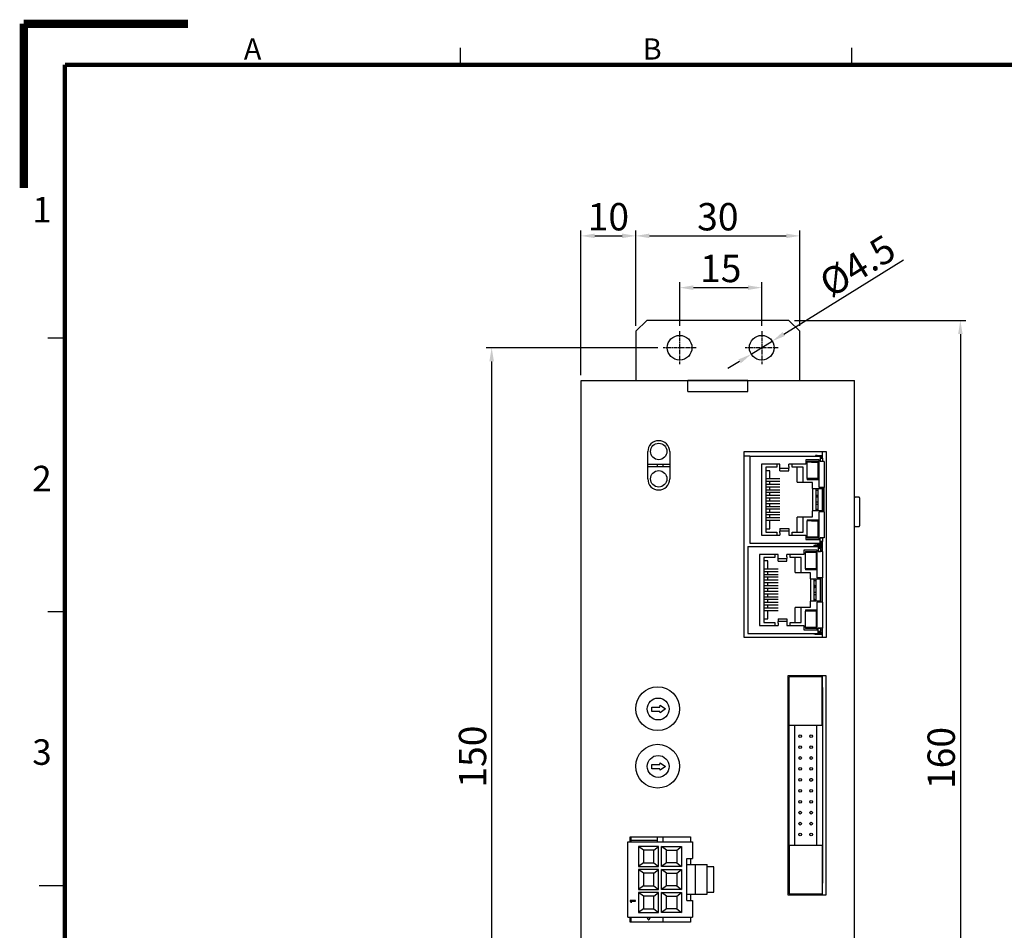
# Model space of a CAD drawing. Units: millimetres. Extents: x -1 to 446, y -1 to 316.
# Drawn here: x -1 to 179, y 149 to 316 of the extents above; entities that cross this region are included whole.
import ezdxf

# ---------------------------------------------------------------- set-up
doc = ezdxf.new("R2010")
doc.units = ezdxf.units.MM
doc.linetypes.add('CENTER2', pattern=[1.125, 0.75, -0.125, 0.125, -0.125])
for name, color, linetype in [('01-Center', 4, 'CENTER2'), ('03-Dim', 2, 'Continuous'), ('09-Frame', 171, 'Continuous'), ('10-參考', 143, 'Continuous'), ('圖框', 7, 'Continuous')]:
    doc.layers.add(name, color=color, linetype=linetype)
doc.styles.add('5.0mm', font='romans.shx', dxfattribs={"width": 0.9, "height": 5, "bigfont": 'chineset.shx'})
doc.styles.get("Standard").update_dxf_attribs({"font": 'txt.shx', "height": 3.5, "bigfont": 'chineset.shx'})
doc.dimstyles.new('5.0mm', dxfattribs={"dimtxt": 5, "dimasz": 2.5, "dimexe": 1, "dimexo": 1, "dimgap": 1, "dimtad": 1, "dimdec": 3, "dimdsep": 46, "dimtxsty": '5.0mm', "dimcen": 3, "dimclrd": 2, "dimclre": 2, "dimclrt": 3, "dimazin": 2, "dimtm": 1e-09, "dimtfac": 0.6, "dimtdec": 3, "dimtix": 1, "dimtmove": 0, "dimatfit": 3, "dimfxl": 0, "dimtolj": 1, "dimarcsym": 0})

# ---------------------------------------------------------------- blocks, each defined once
blk = doc.blocks.new('A$C1F455978')
at = {"layer": '10-參考', "const_width": 1}
for points in [[(20, 20), (0, 20)], [(20, 20), (20, 0)]]:
    blk.add_lwpolyline(points, dxfattribs=at)
blk = doc.blocks.new('A$C50E92306')
at = {"rotation": 90}
blk.add_blockref('A$C1F455978', (20.5, 190.5), dxfattribs=at)
blk = doc.blocks.new('A$C6A55281F')
blk.add_blockref('A$C50E92306', (0, 0))
blk = doc.blocks.new('A$C5F2E3C1E')
at = {"layer": '09-Frame'}
for p, q in [((53.65, 207.57), (53.65, 205.5)), ((101.32, 207.57), (101.32, 205.5)), ((5.5, 172.17), (3.43, 172.17)), ((5.5, 138.83), (3.43, 138.83)), ((2.39, 105.5), (5.5, 105.5))]:
    blk.add_line(p, q, dxfattribs=at)
at = {"layer": '09-Frame', "color": 11, "const_width": 0.518}
for points in [[(5.5, 205.5), (292.5, 205.5)], [(5.5, 205.5), (5.5, 5.5)]]:
    blk.add_lwpolyline(points, dxfattribs=at)
at = {"layer": '圖框'}
blk.add_blockref('A$C6A55281F', (0, 0), dxfattribs=at)
at = {"layer": '09-Frame', "color": 3, "width": 4.1603}
for s, insert, char_height, attachment_point in [('{\\f細明體|b0|i0|c136|p49;A}', (27.3, 207.43), 2.5911, 4), ('{\\f細明體|b0|i0|c136|p49;B}', (75.89, 207.43), 2.5911, 4), ('{\\f細明體|b0|i0|c136|p49;1}', (3.89, 187.84), 3.1093, 6), ('{\\f細明體|b0|i0|c136|p49;2}', (3.89, 155.08), 3.1093, 6), ('{\\f細明體|b0|i0|c136|p49;3}', (3.89, 121.75), 3.1093, 6)]:
    blk.add_mtext(s, dxfattribs=dict(at, insert=insert, char_height=char_height, attachment_point=attachment_point))
blk = doc.blocks.new('*D22')
at = {"layer": '03-Dim', "color": 2, "lineweight": -2}
for p, q in [((140.83, 260.79), (172.14, 260.79)), ((171.14, 258.29), (171.14, 103.29)), ((140.83, 100.79), (172.14, 100.79))]:
    blk.add_line(p, q, dxfattribs=at)
at = {"layer": '03-Dim', "color": 2}
for points in [[(171.56, 258.29), (170.73, 258.29), (171.14, 260.79)], [(170.73, 103.29), (171.56, 103.29), (171.14, 100.79)]]:
    blk.add_solid(points, dxfattribs=at)
at = {"layer": 'Defpoints', "color": 0}
for p in [(139.83, 260.79), (139.83, 100.79), (171.14, 100.79)]:
    blk.add_point(p, dxfattribs=at)
at = {"layer": '03-Dim', "color": 3, "insert": (167.64, 180.79), "char_height": 5, "attachment_point": 5, "rotation": 90, "style": '5.0mm'}
blk.add_mtext('\\A1;160', dxfattribs=at)
blk = doc.blocks.new('*D24')
at = {"layer": '03-Dim', "color": 2, "lineweight": -2}
for p, q in [((115.85, 255.79), (84.5, 255.79)), ((85.5, 108.79), (85.5, 253.29)), ((115.85, 106.29), (84.5, 106.29))]:
    blk.add_line(p, q, dxfattribs=at)
at = {"layer": '03-Dim', "color": 2}
for points in [[(85.91, 253.29), (85.08, 253.29), (85.5, 255.79)], [(85.08, 108.79), (85.91, 108.79), (85.5, 106.29)]]:
    blk.add_solid(points, dxfattribs=at)
at = {"layer": 'Defpoints', "color": 0}
for p in [(85.5, 255.79), (116.85, 255.79), (116.85, 106.29)]:
    blk.add_point(p, dxfattribs=at)
at = {"layer": '03-Dim', "color": 3, "insert": (82, 181.04), "char_height": 5, "attachment_point": 5, "rotation": 90, "style": '5.0mm'}
blk.add_mtext('\\A1;150', dxfattribs=at)
blk = doc.blocks.new('*D28')
at = {"layer": '03-Dim', "color": 2, "lineweight": -2}
for p, q in [((119.85, 259.79), (119.85, 267.77)), ((122.35, 266.77), (132.35, 266.77)), ((134.85, 259.79), (134.85, 267.77))]:
    blk.add_line(p, q, dxfattribs=at)
at = {"layer": '03-Dim', "color": 2}
for points in [[(122.35, 267.18), (122.35, 266.35), (119.85, 266.77)], [(132.35, 266.35), (132.35, 267.18), (134.85, 266.77)]]:
    blk.add_solid(points, dxfattribs=at)
at = {"layer": 'Defpoints', "color": 0}
for p in [(134.85, 266.77), (119.85, 258.79), (134.85, 258.79)]:
    blk.add_point(p, dxfattribs=at)
at = {"layer": '03-Dim', "color": 3, "insert": (127.35, 270.27), "char_height": 5, "attachment_point": 5, "style": '5.0mm'}
blk.add_mtext('\\A1;15', dxfattribs=at)
blk = doc.blocks.new('*D29')
at = {"layer": '03-Dim', "color": 2, "lineweight": -2}
for p, q in [((101.82, 250.79), (101.82, 277.23)), ((111.83, 259.79), (111.83, 277.23)), ((104.32, 276.23), (109.33, 276.23))]:
    blk.add_line(p, q, dxfattribs=at)
at = {"layer": '03-Dim', "color": 2}
for points in [[(104.32, 276.65), (104.32, 275.82), (101.82, 276.23)], [(109.33, 275.82), (109.33, 276.65), (111.83, 276.23)]]:
    blk.add_solid(points, dxfattribs=at)
at = {"layer": 'Defpoints', "color": 0}
for p in [(111.83, 276.23), (111.83, 258.79), (101.82, 249.79)]:
    blk.add_point(p, dxfattribs=at)
at = {"layer": '03-Dim', "color": 3, "insert": (106.82, 279.73), "char_height": 5, "attachment_point": 5, "style": '5.0mm'}
blk.add_mtext('\\A1;10', dxfattribs=at)
blk = doc.blocks.new('*D30')
at = {"layer": '03-Dim', "color": 2, "lineweight": -2}
for p, q in [((111.83, 259.79), (111.83, 277.23)), ((141.83, 259.79), (141.83, 277.23)), ((114.33, 276.23), (139.33, 276.23))]:
    blk.add_line(p, q, dxfattribs=at)
at = {"layer": '03-Dim', "color": 2}
for points in [[(114.33, 276.65), (114.33, 275.82), (111.83, 276.23)], [(139.33, 275.82), (139.33, 276.65), (141.83, 276.23)]]:
    blk.add_solid(points, dxfattribs=at)
at = {"layer": 'Defpoints', "color": 0}
for p in [(141.83, 276.23), (111.83, 258.79), (141.83, 258.79)]:
    blk.add_point(p, dxfattribs=at)
at = {"layer": '03-Dim', "color": 3, "insert": (126.83, 279.73), "char_height": 5, "attachment_point": 5, "style": '5.0mm'}
blk.add_mtext('\\A1;30', dxfattribs=at)
blk = doc.blocks.new('*D31')
at = {"layer": '03-Dim', "color": 2, "lineweight": -2}
for p, q in [((138.88, 258.29), (160.77, 271.86)), ((132.93, 254.61), (136.76, 256.98)), ((130.81, 253.29), (128.68, 251.97))]:
    blk.add_line(p, q, dxfattribs=at)
at = {"layer": '03-Dim', "color": 2}
for points in [[(138.66, 258.65), (139.1, 257.94), (136.76, 256.98)], [(131.03, 252.94), (130.59, 253.64), (132.93, 254.61)]]:
    blk.add_solid(points, dxfattribs=at)
at = {"layer": 'Defpoints', "color": 0}
for p in [(136.76, 256.98), (132.93, 254.61)]:
    blk.add_point(p, dxfattribs=at)
at = {"layer": '03-Dim', "color": 3, "insert": (152.34, 270.75), "char_height": 5, "attachment_point": 5, "rotation": 31.7919, "style": '5.0mm'}
blk.add_mtext('\\A1;%%c4.5', dxfattribs=at)

msp = doc.modelspace()

# ---------------------------------------------------------------- linework, layer by layer
for p, q in [((113.8263, 260.7922), (111.8263, 258.7922)), ((139.8263, 260.7922), (113.8263, 260.7922)), ((141.8263, 258.7922), (139.8263, 260.7922)), ((111.8263, 258.7922), (111.8263, 249.7922)), ((141.8263, 249.7922), (141.8263, 258.7922)), ((101.8232, 249.7922), (103.3232, 249.7922)), ((101.8232, 111.7922), (101.8232, 249.7922)), ((103.3232, 249.7922), (150.3219, 249.7922)), ((132.3263, 249.7922), (121.3263, 249.7922)), ((121.3263, 247.7922), (121.3263, 249.7922)), ((132.3263, 247.7922), (132.3263, 249.7922)), ((150.3219, 249.7922), (151.8219, 249.7922)), ((151.8219, 111.7922), (151.8219, 249.7922)), ((121.3263, 247.7922), (132.3263, 247.7922)), ((114.0232, 231.7922), (114.0232, 236.7922)), ((118.0232, 236.7922), (118.0232, 231.7922)), ((131.6219, 236.7922), (146.6219, 236.7922)), ((131.6219, 202.7922), (131.6219, 236.7922)), ((132.6763, 235.9523), (131.6219, 235.9523)), ((132.6763, 235.9572), (145.5263, 235.9572)), ((132.6763, 235.9572), (132.6763, 220.0572)), ((144.9713, 236.1072), (144.6963, 236.1072)), ((144.6963, 236.1072), (144.6963, 235.9572)), ((144.9713, 236.1072), (145.9263, 236.1072)), ((145.5263, 235.9572), (145.5263, 235.0072)), ((145.5263, 235.9572), (145.9263, 235.9572)), ((145.5263, 235.7072), (145.9263, 235.7072)), ((145.7763, 235.7072), (145.7763, 235.6272)), ((145.9263, 235.6272), (145.9263, 236.7922)), ((146.6219, 236.7922), (146.6219, 202.7922)), ((114.0232, 234.4922), (118.0232, 234.4922)), ((114.0232, 234.0922), (118.0232, 234.0922)), ((115.7263, 234.4922), (115.7263, 234.0922)), ((116.8263, 234.0922), (116.8263, 234.4922)), ((116.8263, 234.0922), (116.8263, 234.4922)), ((134.7763, 234.5072), (134.7763, 221.5072)), ((138.1763, 234.5072), (134.7763, 234.5072)), ((135.5863, 233.9622), (135.5863, 222.0522)), ((137.6063, 233.9622), (135.5863, 233.9622)), ((137.6063, 234.5072), (137.6063, 233.9622)), ((138.1763, 234.0572), (138.1763, 234.5072)), ((138.1763, 233.7572), (138.1763, 234.0572)), ((139.7763, 234.0572), (139.7763, 234.5072)), ((142.8763, 234.5072), (139.7763, 234.5072)), ((139.7763, 234.0572), (139.7763, 233.7572)), ((140.4063, 233.9622), (140.4063, 234.5072)), ((142.4163, 233.9622), (140.4063, 233.9622)), ((142.4163, 233.9572), (141.3263, 233.9572)), ((141.3263, 231.1872), (141.3263, 233.9572)), ((142.4163, 231.1572), (142.4163, 233.9622)), ((142.8763, 235.2672), (142.8763, 234.5072)), ((145.3263, 235.2672), (142.8763, 235.2672)), ((143.1763, 235.0672), (143.1763, 234.8672)), ((143.1763, 235.0672), (145.3263, 235.0672)), ((145.1763, 234.8672), (143.1763, 234.8672)), ((143.1763, 231.8672), (143.1763, 234.8672)), ((143.6263, 235.0672), (143.6263, 234.8672)), ((143.9263, 234.8872), (144.4263, 234.8872)), ((143.9263, 234.8872), (143.9263, 234.8672)), ((144.4263, 234.8872), (144.4263, 234.8672)), ((144.4263, 234.8872), (144.9263, 234.8872)), ((144.9263, 234.8872), (145.3263, 234.8872)), ((145.1763, 231.8672), (145.1763, 234.8672)), ((145.1763, 234.3872), (145.3263, 234.3872)), ((145.3263, 234.2072), (145.1763, 234.2072)), ((145.3263, 230.2372), (145.3263, 235.2672)), ((145.5263, 235.6272), (145.9263, 235.6272)), ((145.5263, 235.0672), (145.9263, 235.0672)), ((146.2763, 235.0072), (145.5263, 235.0072)), ((145.9263, 235.6272), (145.9263, 235.0672)), ((145.9263, 235.0072), (145.9263, 235.0672)), ((146.2763, 235.0072), (146.2763, 230.2372)), ((136.3363, 233.3072), (135.5863, 233.3072)), ((136.3363, 231.8072), (136.3363, 233.3072)), ((138.1763, 233.7572), (139.7763, 233.7572)), ((138.1763, 233.2572), (138.1763, 233.7572)), ((138.1763, 233.2572), (139.7763, 233.2572)), ((139.7763, 233.2572), (139.7763, 233.7572)), ((145.3263, 232.5272), (145.1763, 232.5272)), ((145.1763, 232.3472), (145.3263, 232.3472)), ((138.184, 231.8072), (135.5863, 231.8072)), ((138.184, 231.3472), (135.5863, 231.3472)), ((138.184, 230.7872), (135.5863, 230.7872)), ((138.184, 230.3272), (135.5863, 230.3272)), ((136.3363, 230.7872), (136.3363, 231.3472)), ((136.3363, 229.7672), (136.3363, 230.3272)), ((141.3263, 231.1872), (142.4163, 231.1872)), ((144.1063, 231.1572), (142.4163, 231.1572)), ((143.1763, 231.8672), (143.1763, 231.6672)), ((145.1763, 231.8672), (143.1763, 231.8672)), ((145.3263, 231.6672), (143.1763, 231.6672)), ((143.6263, 231.8672), (143.6263, 231.6672)), ((143.9263, 231.8472), (143.9263, 231.8672)), ((143.9263, 231.8472), (144.4263, 231.8472)), ((144.1063, 230.0372), (144.1063, 231.1572)), ((144.4263, 231.8472), (144.4263, 231.8672)), ((144.4263, 231.8472), (144.9263, 231.8472)), ((144.9263, 231.8472), (145.3263, 231.8472)), ((138.184, 229.7672), (135.5863, 229.7672)), ((138.184, 229.3072), (135.5863, 229.3072)), ((138.184, 228.7472), (135.5863, 228.7472)), ((136.3363, 228.7472), (136.3363, 229.3072)), ((144.1063, 230.0372), (145.9263, 230.0372)), ((144.1063, 230.0372), (144.1063, 225.9772)), ((144.7263, 230.0372), (144.7263, 225.9772)), ((145.1463, 229.6822), (144.7263, 229.6822)), ((144.7263, 228.8722), (144.8763, 228.8722)), ((144.8763, 228.8722), (144.8763, 228.4122)), ((145.1463, 225.9772), (145.1463, 230.0372)), ((146.2763, 230.2372), (145.3263, 230.2372)), ((145.9263, 230.2372), (145.9263, 230.0372)), ((145.9263, 225.9772), (145.9263, 230.0372)), ((146.0263, 225.7772), (146.0263, 230.2372)), ((146.2763, 225.7772), (146.2763, 230.2372)), ((138.184, 228.2872), (135.5863, 228.2872)), ((138.184, 227.7272), (135.5863, 227.7272)), ((138.184, 227.2672), (135.5863, 227.2672)), ((138.184, 226.7072), (135.5863, 226.7072)), ((136.3363, 227.7272), (136.3363, 228.2872)), ((136.3363, 226.7072), (136.3363, 227.2672)), ((144.8763, 228.4122), (144.7263, 228.4122)), ((144.7263, 227.6022), (145.1463, 227.6022)), ((145.1463, 227.1422), (144.7263, 227.1422)), ((152.6219, 228.4672), (151.9219, 228.4672)), ((152.7219, 228.3672), (152.7219, 223.2172)), ((138.184, 226.2472), (135.5863, 226.2472)), ((138.184, 225.6872), (135.5863, 225.6872)), ((138.184, 225.2272), (135.5863, 225.2272)), ((136.3363, 225.6872), (136.3363, 226.2472)), ((136.3363, 224.6672), (136.3363, 225.2272)), ((145.9263, 225.9772), (144.1063, 225.9772)), ((144.1063, 224.8572), (144.1063, 225.9772)), ((144.7263, 226.3322), (144.8763, 226.3322)), ((144.8763, 226.3322), (144.8763, 225.9772)), ((146.2763, 225.7772), (145.3263, 225.7772)), ((145.3263, 220.7472), (145.3263, 225.7772)), ((145.9263, 225.9772), (145.9263, 225.7772)), ((146.2763, 225.7772), (146.2763, 221.0072)), ((138.184, 224.6672), (135.5863, 224.6672)), ((138.184, 224.2072), (135.5863, 224.2072)), ((136.3363, 222.7072), (136.3363, 224.2072)), ((142.4163, 224.8272), (141.3263, 224.8272)), ((141.3263, 222.0572), (141.3263, 224.8272)), ((142.4163, 224.8572), (144.1063, 224.8572)), ((142.4163, 222.0522), (142.4163, 224.8572)), ((143.1763, 224.3472), (145.3263, 224.3472)), ((143.1763, 224.3472), (143.1763, 224.1472)), ((145.1763, 224.1472), (143.1763, 224.1472)), ((143.1763, 221.1472), (143.1763, 224.1472)), ((143.6263, 224.1472), (143.6263, 224.3472)), ((143.9263, 224.1672), (144.4263, 224.1672)), ((143.9263, 224.1672), (143.9263, 224.1472)), ((144.4263, 224.1672), (144.9263, 224.1672)), ((144.4263, 224.1672), (144.4263, 224.1472)), ((144.9263, 224.1672), (145.3263, 224.1672)), ((145.1763, 221.1472), (145.1763, 224.1472)), ((145.1763, 223.6672), (145.3263, 223.6672)), ((145.3263, 223.4872), (145.1763, 223.4872)), ((151.9219, 223.1172), (152.6219, 223.1172)), ((134.7763, 221.5072), (138.1763, 221.5072)), ((135.5863, 222.7072), (136.3363, 222.7072)), ((135.5863, 222.0522), (137.6063, 222.0522)), ((137.6063, 222.0522), (137.6063, 221.5072)), ((138.1763, 222.7572), (138.1763, 222.2572)), ((138.1763, 222.7572), (139.7763, 222.7572)), ((138.1763, 221.9572), (138.1763, 222.2572)), ((139.7763, 222.2572), (138.1763, 222.2572)), ((138.1763, 221.9572), (138.1763, 221.5072)), ((139.7763, 222.7572), (139.7763, 222.2572)), ((139.7763, 222.2572), (139.7763, 221.9572)), ((139.7763, 221.9572), (139.7763, 221.5072)), ((139.7763, 221.5072), (142.8763, 221.5072)), ((140.4063, 222.0522), (142.4163, 222.0522)), ((140.4063, 221.5072), (140.4063, 222.0522)), ((141.3263, 222.0572), (142.4163, 222.0572)), ((142.8763, 221.5072), (142.8763, 220.7472)), ((145.3263, 221.8072), (145.1763, 221.8072)), ((145.1763, 221.6272), (145.3263, 221.6272)), ((132.6763, 220.0572), (145.5263, 220.0572)), ((142.8763, 220.7472), (145.3263, 220.7472)), ((143.1763, 221.1472), (143.1763, 220.9472)), ((145.1763, 221.1472), (143.1763, 221.1472)), ((145.3263, 220.9472), (143.1763, 220.9472)), ((143.6263, 220.9472), (143.6263, 221.1472)), ((143.9263, 221.1272), (143.9263, 221.1472)), ((143.9263, 221.1272), (144.4263, 221.1272)), ((144.6213, 219.6072), (144.3463, 219.6072)), ((144.3463, 219.6072), (144.3463, 219.4572)), ((144.4263, 221.1272), (144.4263, 221.1472)), ((144.4263, 221.1272), (144.9263, 221.1272)), ((144.6213, 219.6072), (145.9263, 219.6072)), ((144.6963, 220.0572), (144.6963, 219.9072)), ((144.9713, 219.9072), (144.6963, 219.9072)), ((144.9263, 221.1272), (145.3263, 221.1272)), ((144.9713, 219.9072), (145.9263, 219.9072)), ((145.5263, 220.0572), (145.5263, 221.0072)), ((146.2763, 221.0072), (145.5263, 221.0072)), ((145.9263, 220.9472), (145.5263, 220.9472)), ((145.9263, 220.3872), (145.5263, 220.3872)), ((145.5263, 220.3072), (145.9263, 220.3072)), ((145.5263, 220.0572), (145.9263, 220.0572)), ((145.7763, 220.3872), (145.7763, 220.3072)), ((145.9263, 220.9472), (145.9263, 221.0072)), ((145.9263, 220.9472), (145.9263, 220.3872)), ((145.9263, 218.5072), (145.9263, 220.3872)), ((132.3263, 219.4572), (145.1763, 219.4572)), ((132.3263, 219.4572), (132.3263, 203.5572)), ((134.4263, 218.0072), (134.4263, 205.0072)), ((137.8263, 218.0072), (134.4263, 218.0072)), ((137.2563, 218.0072), (137.2563, 217.4622)), ((137.8263, 217.5572), (137.8263, 218.0072)), ((139.4263, 217.5572), (139.4263, 218.0072)), ((142.5263, 218.0072), (139.4263, 218.0072)), ((140.0563, 217.4622), (140.0563, 218.0072)), ((142.5263, 218.7672), (142.5263, 218.0072)), ((144.9763, 218.7672), (142.5263, 218.7672)), ((142.8263, 218.5672), (142.8263, 218.3672)), ((142.8263, 218.5672), (144.9763, 218.5672)), ((144.8263, 218.3672), (142.8263, 218.3672)), ((142.8263, 215.3672), (142.8263, 218.3672)), ((143.2763, 218.5672), (143.2763, 218.3672)), ((143.5763, 218.3872), (144.0763, 218.3872)), ((143.5763, 218.3872), (143.5763, 218.3672)), ((144.0763, 218.3872), (144.0763, 218.3672)), ((144.0763, 218.3872), (144.5763, 218.3872)), ((144.5763, 218.3872), (144.9763, 218.3872)), ((144.8263, 215.3672), (144.8263, 218.3672)), ((144.8263, 217.8872), (144.9763, 217.8872)), ((144.9763, 217.7072), (144.8263, 217.7072)), ((144.9763, 213.7372), (144.9763, 218.7672)), ((145.1763, 219.4572), (145.1763, 218.5072)), ((145.1763, 219.4572), (145.9263, 219.4572)), ((145.1763, 219.2072), (145.9263, 219.2072)), ((145.1763, 219.1272), (145.5763, 219.1272)), ((145.1763, 218.5672), (145.5763, 218.5672)), ((145.9263, 218.5072), (145.1763, 218.5072)), ((145.4263, 219.2072), (145.4263, 219.1272)), ((145.5763, 219.1272), (145.5763, 218.5672)), ((145.9263, 218.7722), (145.5763, 218.7722)), ((145.5763, 218.5072), (145.5763, 218.5672)), ((145.9263, 218.5072), (145.9263, 213.7372)), ((135.2363, 217.4622), (135.2363, 205.5522)), ((137.2563, 217.4622), (135.2363, 217.4622)), ((135.9863, 216.8072), (135.2363, 216.8072)), ((135.9863, 215.3072), (135.9863, 216.8072)), ((137.8263, 217.2572), (137.8263, 217.5572)), ((137.8263, 217.2572), (139.4263, 217.2572)), ((137.8263, 216.7572), (137.8263, 217.2572)), ((137.8263, 216.7572), (139.4263, 216.7572)), ((139.4263, 217.5572), (139.4263, 217.2572)), ((139.4263, 216.7572), (139.4263, 217.2572)), ((142.0663, 217.4622), (140.0563, 217.4622)), ((142.0663, 217.4572), (140.9763, 217.4572)), ((140.9763, 214.6872), (140.9763, 217.4572)), ((142.0663, 214.6572), (142.0663, 217.4622)), ((144.9763, 216.0272), (144.8263, 216.0272)), ((137.834, 215.3072), (135.2363, 215.3072)), ((137.834, 214.8472), (135.2363, 214.8472)), ((137.834, 214.2872), (135.2363, 214.2872)), ((135.9863, 214.2872), (135.9863, 214.8472)), ((140.9763, 214.6872), (142.0663, 214.6872)), ((143.7563, 214.6572), (142.0663, 214.6572)), ((142.8263, 215.3672), (142.8263, 215.1672)), ((144.8263, 215.3672), (142.8263, 215.3672)), ((144.9763, 215.1672), (142.8263, 215.1672)), ((143.2763, 215.3672), (143.2763, 215.1672)), ((143.5763, 215.3472), (143.5763, 215.3672)), ((143.5763, 215.3472), (144.0763, 215.3472)), ((143.7563, 213.5372), (143.7563, 214.6572)), ((144.0763, 215.3472), (144.0763, 215.3672)), ((144.0763, 215.3472), (144.5763, 215.3472)), ((144.5763, 215.3472), (144.9763, 215.3472)), ((144.8263, 215.8472), (144.9763, 215.8472)), ((137.834, 213.8272), (135.2363, 213.8272)), ((137.834, 213.2672), (135.2363, 213.2672)), ((137.834, 212.8072), (135.2363, 212.8072)), ((135.9863, 213.2672), (135.9863, 213.8272)), ((135.9863, 212.2472), (135.9863, 212.8072)), ((143.7563, 213.5372), (145.5763, 213.5372)), ((143.7563, 213.5372), (143.7563, 209.4772)), ((144.3763, 213.5372), (144.3763, 209.4772)), ((144.7963, 213.1822), (144.3763, 213.1822)), ((144.3763, 212.3722), (144.5263, 212.3722)), ((144.5263, 212.3722), (144.5263, 211.9122)), ((144.7963, 209.4772), (144.7963, 213.5372)), ((145.9263, 213.7372), (144.9763, 213.7372)), ((145.5763, 213.7372), (145.5763, 213.5372)), ((145.6763, 213.6422), (145.5763, 213.6422)), ((145.5763, 209.4772), (145.5763, 213.5372)), ((145.6763, 213.1822), (145.5763, 213.1822)), ((145.5763, 212.7072), (145.6763, 212.7072)), ((145.6763, 212.3722), (145.5763, 212.3722)), ((145.6763, 209.2772), (145.6763, 213.7372)), ((145.9263, 209.2772), (145.9263, 213.7372)), ((137.834, 212.2472), (135.2363, 212.2472)), ((137.834, 211.7872), (135.2363, 211.7872)), ((137.834, 211.2272), (135.2363, 211.2272)), ((137.834, 210.7672), (135.2363, 210.7672)), ((135.9863, 211.2272), (135.9863, 211.7872)), ((135.9863, 210.2072), (135.9863, 210.7672)), ((144.5263, 211.9122), (144.3763, 211.9122)), ((144.3763, 211.1022), (144.7963, 211.1022)), ((144.7963, 210.6422), (144.3763, 210.6422)), ((145.6763, 211.9122), (145.5763, 211.9122)), ((145.6763, 211.1022), (145.5763, 211.1022)), ((145.6763, 210.6422), (145.5763, 210.6422)), ((137.834, 210.2072), (135.2363, 210.2072)), ((137.834, 209.7472), (135.2363, 209.7472)), ((137.834, 209.1872), (135.2363, 209.1872)), ((137.834, 208.7272), (135.2363, 208.7272)), ((135.9863, 209.1872), (135.9863, 209.7472)), ((135.9863, 208.1672), (135.9863, 208.7272)), ((145.5763, 209.4772), (143.7563, 209.4772)), ((143.7563, 208.3572), (143.7563, 209.4772)), ((144.3763, 209.8322), (144.5263, 209.8322)), ((144.5263, 209.8322), (144.5263, 209.4772)), ((145.9263, 209.2772), (144.9763, 209.2772)), ((144.9763, 204.2472), (144.9763, 209.2772)), ((145.5763, 210.3072), (145.6763, 210.3072)), ((145.6763, 209.8322), (145.5763, 209.8322)), ((145.5763, 209.4772), (145.5763, 209.2772)), ((145.6763, 209.3722), (145.5763, 209.3722)), ((145.9263, 209.2772), (145.9263, 204.5072)), ((137.834, 208.1672), (135.2363, 208.1672)), ((137.834, 207.7072), (135.2363, 207.7072)), ((135.9863, 206.2072), (135.9863, 207.7072)), ((142.0663, 208.3272), (140.9763, 208.3272)), ((140.9763, 205.5572), (140.9763, 208.3272)), ((142.0663, 208.3572), (143.7563, 208.3572)), ((142.0663, 205.5522), (142.0663, 208.3572)), ((142.8263, 207.8472), (144.9763, 207.8472)), ((142.8263, 207.8472), (142.8263, 207.6472)), ((144.8263, 207.6472), (142.8263, 207.6472)), ((142.8263, 204.6472), (142.8263, 207.6472)), ((143.2763, 207.6472), (143.2763, 207.8472)), ((143.5763, 207.6672), (144.0763, 207.6672)), ((143.5763, 207.6672), (143.5763, 207.6472)), ((144.0763, 207.6672), (144.5763, 207.6672)), ((144.0763, 207.6672), (144.0763, 207.6472)), ((144.5763, 207.6672), (144.9763, 207.6672)), ((144.8263, 204.6472), (144.8263, 207.6472)), ((144.8263, 207.1672), (144.9763, 207.1672)), ((144.9763, 206.9872), (144.8263, 206.9872)), ((135.2363, 206.2072), (135.9863, 206.2072)), ((135.2363, 205.5522), (137.2563, 205.5522)), ((137.2563, 205.5522), (137.2563, 205.0072)), ((137.8263, 206.2572), (137.8263, 205.7572)), ((137.8263, 206.2572), (139.4263, 206.2572)), ((137.8263, 205.4572), (137.8263, 205.7572)), ((139.4263, 205.7572), (137.8263, 205.7572)), ((137.8263, 205.4572), (137.8263, 205.0072)), ((139.4263, 206.2572), (139.4263, 205.7572)), ((139.4263, 205.7572), (139.4263, 205.4572)), ((139.4263, 205.4572), (139.4263, 205.0072)), ((140.0563, 205.5522), (142.0663, 205.5522)), ((140.0563, 205.0072), (140.0563, 205.5522)), ((140.9763, 205.5572), (142.0663, 205.5572)), ((144.9763, 205.3072), (144.8263, 205.3072)), ((144.8263, 205.1272), (144.9763, 205.1272)), ((132.3263, 203.5572), (145.1763, 203.5572)), ((134.4263, 205.0072), (137.8263, 205.0072)), ((139.4263, 205.0072), (142.5263, 205.0072)), ((142.5263, 205.0072), (142.5263, 204.2472)), ((142.5263, 204.2472), (144.9763, 204.2472)), ((142.8263, 204.6472), (142.8263, 204.4472)), ((144.8263, 204.6472), (142.8263, 204.6472)), ((144.9763, 204.4472), (142.8263, 204.4472)), ((143.2763, 204.4472), (143.2763, 204.6472)), ((143.5763, 204.6272), (143.5763, 204.6472)), ((143.5763, 204.6272), (144.0763, 204.6272)), ((144.0763, 204.6272), (144.0763, 204.6472)), ((144.0763, 204.6272), (144.5763, 204.6272)), ((144.3463, 203.5572), (144.3463, 203.4072)), ((144.6213, 203.4072), (144.3463, 203.4072)), ((144.5763, 204.6272), (144.9763, 204.6272)), ((144.6213, 203.4072), (145.9263, 203.4072)), ((145.1763, 203.5572), (145.1763, 204.5072)), ((145.9263, 204.5072), (145.1763, 204.5072)), ((145.5763, 204.4472), (145.1763, 204.4472)), ((145.5763, 203.8872), (145.1763, 203.8872)), ((145.1763, 203.8072), (145.9263, 203.8072)), ((145.1763, 203.5572), (145.9263, 203.5572)), ((145.4263, 203.8872), (145.4263, 203.8072)), ((145.5763, 204.5072), (145.5763, 204.4472)), ((145.5763, 204.4472), (145.5763, 203.8872)), ((145.5763, 204.2422), (145.9263, 204.2422)), ((145.9263, 202.7922), (145.9263, 204.5072)), ((146.6219, 202.7922), (131.6219, 202.7922)), ((146.6219, 195.7922), (139.6219, 195.7922)), ((139.6219, 195.7922), (139.6219, 155.7922)), ((139.8763, 191.8774), (139.8763, 195.6484)), ((145.8763, 195.6484), (139.8763, 195.6484)), ((145.8763, 191.8774), (145.8763, 195.6484)), ((145.9263, 193.6217), (145.9263, 195.7922)), ((146.6219, 155.7922), (146.6219, 195.7922)), ((139.8263, 193.6922), (139.8263, 192.9386)), ((139.8763, 193.6922), (139.8263, 193.6922)), ((139.8263, 192.9386), (139.8263, 191.9538)), ((145.9263, 193.6922), (145.8763, 193.6922)), ((145.9263, 193.6922), (145.9263, 192.9386)), ((145.9263, 192.9386), (145.9263, 191.9538)), ((139.8263, 191.9538), (139.8263, 188.9422)), ((139.8763, 191.0779), (139.8763, 191.8774)), ((139.8763, 189.0519), (139.8763, 191.0779)), ((145.8763, 191.0779), (145.8763, 191.8774)), ((145.8763, 189.0519), (145.8763, 191.0779)), ((145.9263, 191.9538), (145.9263, 188.9422)), ((114.79, 190.0957), (116.217, 190.0957)), ((114.79, 189.3135), (114.79, 190.0957)), ((116.217, 189.3135), (114.79, 189.3135)), ((116.217, 190.0957), (116.2699, 190.4234)), ((116.2699, 189.0492), (116.217, 189.3135)), ((116.2699, 190.4234), (117.2318, 189.7522)), ((117.2318, 189.7522), (116.2699, 189.0492)), ((139.8263, 188.9422), (139.8263, 162.6422)), ((139.8763, 188.9422), (139.8263, 188.9422)), ((139.8763, 187.0098), (139.8763, 189.0519)), ((145.8763, 187.0098), (145.8763, 189.0519)), ((145.9263, 188.9422), (145.8763, 188.9422)), ((145.9263, 188.9422), (145.9263, 162.6422)), ((139.8763, 186.7098), (139.8763, 187.0098)), ((145.8763, 186.7098), (139.8763, 186.7098)), ((140.8763, 164.8746), (140.8763, 186.7098)), ((144.8763, 186.7098), (144.8763, 164.8746)), ((145.8763, 186.7098), (145.8763, 187.0098)), ((116.217, 179.5957), (116.2699, 179.9234)), ((116.2699, 179.9234), (117.2318, 179.2522)), ((114.79, 179.5957), (116.217, 179.5957)), ((114.79, 178.8135), (114.79, 179.5957)), ((116.217, 178.8135), (114.79, 178.8135)), ((116.2699, 178.5492), (116.217, 178.8135)), ((117.2318, 179.2522), (116.2699, 178.5492)), ((110.8232, 165.4922), (110.8232, 166.3922)), ((110.8232, 166.3922), (121.8232, 166.3922)), ((110.9263, 166.3922), (110.9263, 165.4922)), ((110.9263, 165.7522), (115.7263, 165.7522)), ((115.7263, 166.3922), (115.7263, 165.4922)), ((116.8263, 165.4922), (116.8263, 166.3922)), ((116.8263, 165.4922), (116.8263, 166.3922)), ((121.8232, 166.3922), (121.8232, 165.4922)), ((110.3763, 165.4922), (122.1763, 165.4922)), ((110.3763, 151.6922), (110.3763, 165.4922)), ((112.3513, 164.6172), (112.3513, 160.9672)), ((116.0013, 164.6172), (112.3513, 164.6172)), ((113.2263, 163.9422), (112.3513, 164.6172)), ((115.1263, 163.9422), (113.2263, 163.9422)), ((113.2263, 163.9422), (113.2263, 161.6422)), ((115.1263, 163.9422), (116.0013, 164.6172)), ((115.1263, 161.6422), (115.1263, 163.9422)), ((116.0013, 160.9672), (116.0013, 164.6172)), ((116.5513, 160.9672), (116.5513, 164.6172)), ((116.5513, 164.6172), (120.2013, 164.6172)), ((117.4263, 163.9422), (116.5513, 164.6172)), ((117.4263, 163.9422), (119.3263, 163.9422)), ((117.4263, 161.6422), (117.4263, 163.9422)), ((119.3263, 163.9422), (120.2013, 164.6172)), ((119.3263, 163.9422), (119.3263, 161.6422)), ((120.2013, 164.6172), (120.2013, 160.9672)), ((122.1763, 165.4922), (122.1763, 162.4172)), ((139.8763, 164.8746), (139.8763, 164.5746)), ((139.8763, 164.8746), (145.8763, 164.8746)), ((139.8763, 164.5746), (139.8763, 162.5325)), ((145.8763, 164.8746), (145.8763, 164.5746)), ((145.8763, 164.5746), (145.8763, 162.5325)), ((121.1763, 162.4172), (122.1763, 162.4172)), ((121.1763, 154.7672), (121.1763, 162.4172)), ((121.8232, 162.4172), (121.8232, 161.2922)), ((139.8263, 162.6422), (139.8263, 159.6306)), ((139.8763, 162.6422), (139.8263, 162.6422)), ((139.8763, 162.5325), (139.8763, 160.5064)), ((145.9263, 162.6422), (145.8763, 162.6422)), ((145.8763, 162.5325), (145.8763, 160.5064)), ((145.9263, 162.6422), (145.9263, 159.6306)), ((113.2263, 161.6422), (112.3513, 160.9672)), ((112.3513, 160.9672), (116.0013, 160.9672)), ((112.3513, 160.4172), (112.3513, 156.7672)), ((116.0013, 160.4172), (112.3513, 160.4172)), ((113.2263, 159.7422), (112.3513, 160.4172)), ((113.2263, 161.6422), (115.1263, 161.6422)), ((115.1263, 161.6422), (116.0013, 160.9672)), ((115.1263, 159.7422), (116.0013, 160.4172)), ((116.0013, 156.7672), (116.0013, 160.4172)), ((117.4263, 161.6422), (116.5513, 160.9672)), ((120.2013, 160.9672), (116.5513, 160.9672)), ((116.5513, 156.7672), (116.5513, 160.4172)), ((116.5513, 160.4172), (120.2013, 160.4172)), ((117.4263, 159.7422), (116.5513, 160.4172)), ((119.3263, 161.6422), (117.4263, 161.6422)), ((119.3263, 161.6422), (120.2013, 160.9672)), ((119.3263, 159.7422), (120.2013, 160.4172)), ((120.2013, 160.4172), (120.2013, 156.7672)), ((121.1763, 161.2922), (122.7263, 161.2922)), ((122.7263, 161.2922), (124.8763, 161.2922)), ((122.7263, 155.8922), (122.7263, 161.2922)), ((124.8763, 155.8922), (124.8763, 161.2922)), ((126.1232, 160.8922), (124.8763, 160.8922)), ((126.1232, 156.2922), (126.1232, 160.8922)), ((139.8763, 160.5064), (139.8763, 159.707)), ((145.8763, 160.5064), (145.8763, 159.707)), ((115.1263, 159.7422), (113.2263, 159.7422)), ((113.2263, 159.7422), (113.2263, 157.4422)), ((115.1263, 157.4422), (115.1263, 159.7422)), ((117.4263, 159.7422), (119.3263, 159.7422)), ((117.4263, 157.4422), (117.4263, 159.7422)), ((119.3263, 159.7422), (119.3263, 157.4422)), ((139.8263, 159.6306), (139.8263, 158.6458)), ((139.8263, 158.6458), (139.8263, 157.8922)), ((139.8763, 159.707), (139.8763, 155.936)), ((145.8763, 159.707), (145.8763, 155.936)), ((145.9263, 159.6306), (145.9263, 158.6458)), ((145.9263, 158.6458), (145.9263, 157.8922)), ((113.2263, 157.4422), (112.3513, 156.7672)), ((112.3513, 156.7672), (116.0013, 156.7672)), ((113.2263, 157.4422), (115.1263, 157.4422)), ((115.1263, 157.4422), (116.0013, 156.7672)), ((117.4263, 157.4422), (116.5513, 156.7672)), ((120.2013, 156.7672), (116.5513, 156.7672)), ((119.3263, 157.4422), (117.4263, 157.4422)), ((119.3263, 157.4422), (120.2013, 156.7672)), ((139.8763, 157.8922), (139.8263, 157.8922)), ((145.9263, 157.8922), (145.8763, 157.8922)), ((145.9263, 155.7922), (145.9263, 157.9627)), ((112.3513, 156.2172), (112.3513, 152.5672)), ((116.0013, 156.2172), (112.3513, 156.2172)), ((113.2263, 155.5422), (112.3513, 156.2172)), ((115.1263, 155.5422), (113.2263, 155.5422)), ((113.2263, 155.5422), (113.2263, 153.2422)), ((115.1263, 155.5422), (116.0013, 156.2172)), ((115.1263, 153.2422), (115.1263, 155.5422)), ((116.0013, 152.5672), (116.0013, 156.2172)), ((116.5513, 152.5672), (116.5513, 156.2172)), ((116.5513, 156.2172), (120.2013, 156.2172)), ((117.4263, 155.5422), (116.5513, 156.2172)), ((117.4263, 155.5422), (119.3263, 155.5422)), ((117.4263, 153.2422), (117.4263, 155.5422)), ((119.3263, 155.5422), (120.2013, 156.2172)), ((119.3263, 155.5422), (119.3263, 153.2422)), ((120.2013, 156.2172), (120.2013, 152.5672)), ((121.1763, 155.8922), (122.7263, 155.8922)), ((121.1763, 154.7672), (122.1763, 154.7672)), ((121.8232, 155.8922), (121.8232, 154.7672)), ((122.1763, 154.7672), (122.1763, 151.6922)), ((122.7263, 155.8922), (124.8763, 155.8922)), ((124.8763, 156.2922), (126.1232, 156.2922)), ((139.6219, 155.7922), (146.6219, 155.7922)), ((139.8763, 155.936), (145.8763, 155.936)), ((110.7763, 154.7172), (110.7763, 154.5922)), ((111.7763, 154.7172), (110.7763, 154.7172)), ((110.7763, 154.5922), (110.9253, 154.4672)), ((110.9253, 154.4672), (111.0955, 154.4672)), ((110.9466, 154.5922), (111.7763, 154.5922)), ((111.0955, 154.4672), (110.9466, 154.5922)), ((111.7763, 154.5922), (111.7763, 154.7172)), ((113.2263, 153.2422), (112.3513, 152.5672)), ((113.2263, 153.2422), (115.1263, 153.2422)), ((115.1263, 153.2422), (116.0013, 152.5672)), ((117.4263, 153.2422), (116.5513, 152.5672)), ((119.3263, 153.2422), (117.4263, 153.2422)), ((119.3263, 153.2422), (120.2013, 152.5672)), ((110.3763, 151.6922), (122.1763, 151.6922)), ((110.8232, 150.7922), (110.8232, 151.6922)), ((110.9263, 151.6922), (110.9263, 150.7922)), ((112.3513, 152.5672), (116.0013, 152.5672)), ((113.8263, 151.6922), (114.09, 151.2417)), ((114.2626, 151.2417), (114.5263, 151.6922)), ((120.2013, 152.5672), (116.5513, 152.5672)), ((116.8263, 150.7922), (116.8263, 151.6922)), ((116.8263, 150.7922), (116.8263, 151.6922)), ((121.8232, 151.6922), (121.8232, 150.7922)), ((121.8232, 150.7922), (110.8232, 150.7922))]:
    msp.add_line(p, q)
for centre, radius in [((119.8453, 255.7922), 2.25), ((134.8453, 255.7922), 2.25), ((116.0263, 236.8225), 1.5), ((116.0263, 231.8225), 1.5), ((115.8232, 189.7922), 4), ((115.9263, 189.7522), 2), ((141.8763, 184.7922), 0.25), ((143.8763, 184.7922), 0.25), ((115.8232, 179.2922), 4), ((141.8763, 182.7922), 0.25), ((143.8763, 182.7922), 0.25), ((115.9263, 179.2522), 2), ((141.8763, 180.7922), 0.25), ((143.8763, 180.7922), 0.25), ((141.8763, 178.7922), 0.25), ((143.8763, 178.7922), 0.25), ((141.8763, 176.7922), 0.25), ((141.8763, 174.7922), 0.25), ((143.8763, 174.7922), 0.25), ((141.8763, 172.7922), 0.25), ((143.8763, 172.7922), 0.25), ((141.8763, 170.7922), 0.25), ((143.8763, 170.7922), 0.25), ((141.8763, 168.7922), 0.25), ((143.8763, 168.7922), 0.25), ((141.8763, 166.7922), 0.25), ((143.8763, 166.7922), 0.25)]:
    msp.add_circle(centre, radius)
for centre, radius, start, end in [((116.0232, 236.7922), 2, 0, 180), ((116.0232, 231.7922), 2, 180, 0), ((151.9219, 228.3672), 0.1, 90, 180), ((152.6219, 228.3672), 0.1, 0, 90), ((151.9219, 223.2172), 0.1, 180, 270), ((152.6219, 223.2172), 0.1, 270, 0), ((114.1763, 151.2922), 0.1, 210.341425, 329.658575)]:
    msp.add_arc(centre, radius, start, end)
msp.add_rational_spline([(143.8763, 177.0422), (143.3763, 177.0422), (143.3763, 176.5422), (143.8763, 176.5422), (144.3763, 176.5422), (144.3763, 177.0422), (143.8763, 177.0422)], [1, 0.333333333333, 0.333333333333, 1, 0.333333333333, 0.333333333333, 1], degree=3, knots=[0, 0, 0, 0, 0.5, 0.5, 0.5, 1, 1, 1, 1])
at = {"layer": '01-Center'}
for p, q in [((119.8453, 258.7922), (119.8453, 252.7922)), ((134.8453, 258.7922), (134.8453, 252.7922)), ((122.8453, 255.7922), (116.8453, 255.7922)), ((137.8453, 255.7922), (131.8453, 255.7922))]:
    msp.add_line(p, q, dxfattribs=at)

# ---------------------------------------------------------------- block references
at = {"layer": '10-參考', "xscale": 1.5, "yscale": 1.5, "zscale": 1.5}
msp.add_blockref('A$C5F2E3C1E', (-0.75, -0.75), dxfattribs=at)

# ---------------------------------------------------------------- dimensions: what is measured, and where the dimension line sits
at = {"layer": '03-Dim'}
dim = msp.add_linear_dim(base=(111.8263, 276.2341), p1=(101.8232, 249.7922), p2=(111.8263, 258.7922), dimstyle='5.0mm', override={"dimdec": 1}, dxfattribs=at)
dim.commit()
dim.dimension.update_dxf_attribs({"geometry": '*D29', "text_midpoint": (106.8248, 279.7341)})
for base, p1, p2, picture, middle in [((141.8263, 276.2341), (111.8263, 258.7922), (141.8263, 258.7922), '*D30', (126.8263, 279.7341)), ((134.8453, 266.7675), (119.8453, 258.7922), (134.8453, 258.7922), '*D28', (127.3453, 270.2675))]:
    dim = msp.add_linear_dim(base=base, p1=p1, p2=p2, dimstyle='5.0mm', dxfattribs=at)
    dim.commit()
    dim.dimension.update_dxf_attribs({"geometry": picture, "text_midpoint": middle})
dim = msp.add_diameter_dim_2p(p1=(132.9329, 254.6068), p2=(136.7578, 256.9776), dimstyle='5.0mm', dxfattribs=at)
dim.commit()
dim.dimension.update_dxf_attribs({"geometry": '*D31', "text_midpoint": (154.1821, 267.7777), "dimtype": 163})
dim = msp.add_linear_dim(base=(171.1437, 100.7922), p1=(139.8263, 260.7922), p2=(139.8263, 100.7922), angle=90, dimstyle='5.0mm', dxfattribs=at)
dim.commit()
dim.dimension.update_dxf_attribs({"geometry": '*D22', "text_midpoint": (167.6437, 180.7922)})
dim = msp.add_linear_dim(base=(85.4954005341, 255.7921907945), p1=(116.8453308303, 106.2921907945), p2=(116.8453308303, 255.7921907945), angle=90, dimstyle='5.0mm', override={"dimdec": 0, "dimtfill": 0}, dxfattribs=at)
dim.commit()
dim.dimension.update_dxf_attribs({"geometry": '*D24', "text_midpoint": (81.9954005341, 181.0421907945)})

doc.saveas('drawing.dxf')
